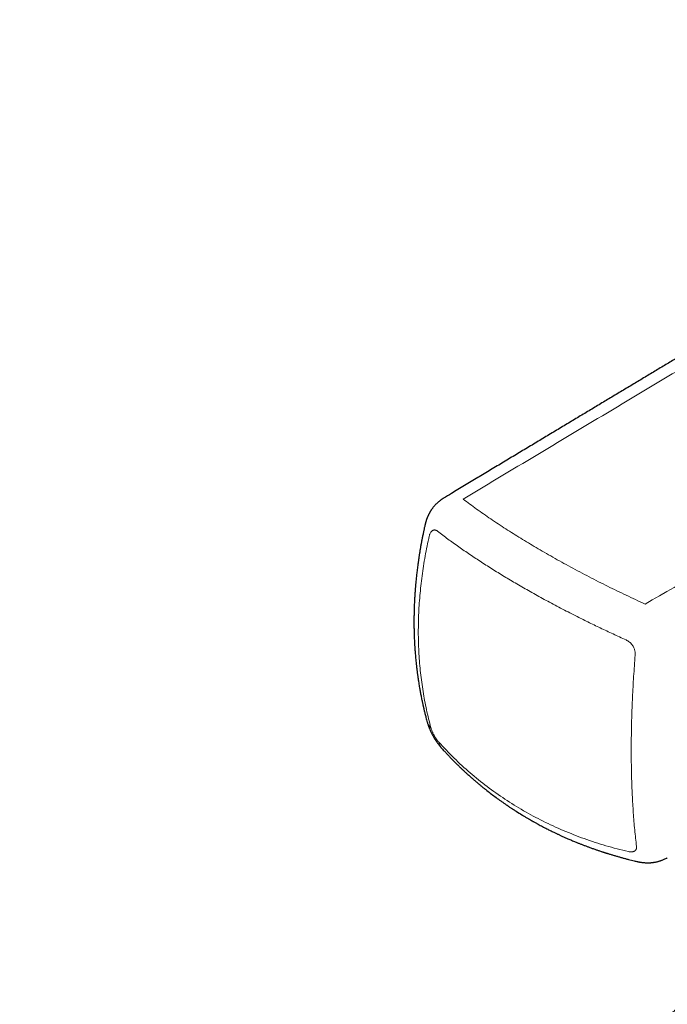
# Model space of a CAD drawing. Units: millimetres. Extents: x 8 to 581, y 12 to 452.
# Drawn here: x 439 to 465, y 159 to 197 of the extents above; entities that cross this region are included whole.
import ezdxf

# ---------------------------------------------------------------- set-up
doc = ezdxf.new("R2010")
doc.units = ezdxf.units.MM

msp = doc.modelspace()

# ---------------------------------------------------------------- linework, layer by layer
at = {"color": 8, "linetype": 'Continuous', "lineweight": 0}
for centre, radius, start, end in [((455.765, 169.836), 0.564, 195.7953, 226.2437), ((456.185, 168.955), 0.507, 190.4083, 221.3184)]:
    msp.add_arc(centre, radius, start, end, dxfattribs=at)
at = {"color": 7, "linetype": 'Continuous', "lineweight": 30}
for points, knots in [([(486.611, 196.876), (486.455, 196.78), (486.145, 196.591), (485.684, 196.309), (485.23, 196.032), (484.784, 195.76), (484.345, 195.493), (483.913, 195.23), (483.489, 194.972), (483.066, 194.714), (482.644, 194.457), (482.223, 194.202), (481.811, 193.951), (481.406, 193.705), (481.01, 193.465), (480.621, 193.229), (480.241, 192.999), (479.869, 192.773), (479.505, 192.553), (479.149, 192.337), (478.802, 192.127), (478.468, 191.925), (478.149, 191.732), (477.843, 191.547), (477.544, 191.367), (477.253, 191.19), (476.964, 191.015), (476.676, 190.842), (476.39, 190.669), (476.113, 190.502), (475.844, 190.339), (475.583, 190.182), (475.334, 190.032), (475.098, 189.89), (474.874, 189.754), (474.658, 189.624), (474.448, 189.497), (474.256, 189.382), (474.082, 189.277), (473.923, 189.181), (473.77, 189.089), (473.622, 189), (473.478, 188.913), (473.325, 188.821), (473.16, 188.721), (472.98, 188.613), (472.793, 188.5), (472.597, 188.382), (472.391, 188.258), (472.177, 188.129), (471.954, 187.995), (471.725, 187.857), (471.488, 187.715), (471.244, 187.568), (470.992, 187.416), (470.729, 187.258), (470.453, 187.092), (470.166, 186.919), (469.87, 186.741), (469.566, 186.559), (469.255, 186.371), (468.935, 186.179), (468.606, 185.982), (468.27, 185.78), (467.926, 185.573), (467.574, 185.361), (467.213, 185.144), (466.852, 184.927), (466.49, 184.71), (466.127, 184.492), (465.758, 184.27), (465.381, 184.044), (464.989, 183.808), (464.582, 183.564), (464.159, 183.31), (463.727, 183.05), (463.288, 182.786), (462.84, 182.518), (462.393, 182.249), (461.948, 181.982), (461.503, 181.715), (461.052, 181.443), (460.593, 181.168), (460.127, 180.888), (459.654, 180.603), (459.173, 180.314), (458.686, 180.021), (458.191, 179.724), (457.692, 179.423), (457.188, 179.121), (456.681, 178.816), (456.239, 178.549), (455.965, 178.385), (455.863, 178.323)], [0, 0, 0, 0, 0.0152293, 0.0302191, 0.0449693, 0.0594799, 0.073751, 0.0877825, 0.1015744, 0.1151267, 0.1290675, 0.1427453, 0.1561601, 0.169312, 0.1822009, 0.1948269, 0.2071899, 0.21929, 0.2311271, 0.2427012, 0.2540123, 0.2650605, 0.2752365, 0.2851786, 0.294887, 0.3043616, 0.3136024, 0.3231478, 0.3324302, 0.3414495, 0.3502059, 0.3586993, 0.3669296, 0.3744487, 0.381734, 0.3887855, 0.3956032, 0.4021871, 0.407495, 0.4126405, 0.4176237, 0.4224444, 0.4271028, 0.4317095, 0.4373422, 0.4432013, 0.4492868, 0.4555987, 0.4623421, 0.469326, 0.4765506, 0.4840157, 0.4917215, 0.4996679, 0.5078549, 0.5162824, 0.5253694, 0.5347205, 0.5443356, 0.5542149, 0.5643582, 0.5747656, 0.5854371, 0.5963727, 0.6075724, 0.6190362, 0.6307642, 0.6427563, 0.654305, 0.6660885, 0.6781068, 0.6903599, 0.7028479, 0.7163493, 0.7301148, 0.7441445, 0.7584384, 0.7729964, 0.7878186, 0.8020357, 0.8164877, 0.8311746, 0.8460963, 0.8612528, 0.8766442, 0.8922705, 0.9081317, 0.9242277, 0.9405585, 0.9568264, 0.9733209, 0.9900419, 1, 1, 1, 1]), ([(455.861, 178.322), (455.857, 178.319), (455.846, 178.313), (455.826, 178.3), (455.797, 178.281), (455.762, 178.256), (455.727, 178.23), (455.69, 178.2), (455.652, 178.169), (455.612, 178.131), (455.569, 178.089), (455.526, 178.043), (455.485, 177.996), (455.455, 177.958), (455.434, 177.93), (455.419, 177.909), (455.402, 177.884), (455.385, 177.858), (455.37, 177.835), (455.358, 177.816), (455.349, 177.8), (455.339, 177.784), (455.329, 177.766), (455.317, 177.745), (455.304, 177.72), (455.291, 177.695), (455.28, 177.673), (455.271, 177.654), (455.262, 177.633), (455.25, 177.607), (455.238, 177.577), (455.227, 177.549), (455.217, 177.523), (455.208, 177.498), (455.199, 177.473), (455.192, 177.449), (455.185, 177.429), (455.18, 177.411), (455.174, 177.389), (455.166, 177.361), (455.157, 177.328), (455.152, 177.304), (455.149, 177.292)], [0, 0, 0, 0, 0.01127, 0.02966, 0.055751, 0.090801, 0.128131, 0.159615, 0.200766, 0.241544, 0.288113, 0.339232, 0.389097, 0.43383, 0.45194, 0.470509, 0.494646, 0.522061, 0.543293, 0.558104, 0.573534, 0.58736, 0.602937, 0.621679, 0.643758, 0.668047, 0.687563, 0.701124, 0.717619, 0.740935, 0.76856, 0.7922, 0.811538, 0.833709, 0.854154, 0.874521, 0.89104, 0.903875, 0.919798, 0.942726, 0.972514, 1, 1, 1, 1]), ([(455.149, 177.292), (455.147, 177.283), (455.14, 177.253), (455.129, 177.203), (455.116, 177.144), (455.104, 177.087), (455.092, 177.029), (455.078, 176.965), (455.064, 176.896), (455.05, 176.824), (455.037, 176.756), (455.025, 176.694), (455.014, 176.636), (455.003, 176.579), (454.992, 176.519), (454.981, 176.456), (454.97, 176.393), (454.959, 176.329), (454.948, 176.262), (454.938, 176.198), (454.929, 176.142), (454.921, 176.096), (454.915, 176.057), (454.911, 176.025), (454.907, 175.999), (454.903, 175.973), (454.898, 175.944), (454.893, 175.907), (454.887, 175.862), (454.873, 175.765), (454.853, 175.615), (454.83, 175.424), (454.81, 175.242), (454.797, 175.111), (454.788, 175.018), (454.784, 174.965), (454.779, 174.912), (454.775, 174.861), (454.771, 174.82), (454.769, 174.788), (454.767, 174.765), (454.766, 174.745), (454.764, 174.728), (454.763, 174.714), (454.762, 174.7), (454.761, 174.683), (454.759, 174.659), (454.757, 174.625), (454.754, 174.579), (454.751, 174.526), (454.747, 174.469), (454.743, 174.398), (454.739, 174.316), (454.735, 174.226), (454.732, 174.143), (454.729, 174.069), (454.727, 174.002), (454.725, 173.941), (454.724, 173.881), (454.723, 173.821), (454.722, 173.759), (454.721, 173.701), (454.721, 173.646), (454.72, 173.598), (454.72, 173.557), (454.72, 173.519), (454.72, 173.475), (454.721, 173.423), (454.721, 173.363), (454.722, 173.27), (454.725, 173.145), (454.73, 172.989), (454.736, 172.824), (454.743, 172.689), (454.749, 172.591), (454.753, 172.535), (454.756, 172.489), (454.758, 172.454), (454.76, 172.429), (454.761, 172.413), (454.762, 172.397), (454.764, 172.378), (454.766, 172.354), (454.768, 172.324), (454.773, 172.265), (454.78, 172.182), (454.79, 172.069), (454.802, 171.95), (454.816, 171.821), (454.828, 171.715), (454.839, 171.633), (454.846, 171.575), (454.854, 171.519), (454.861, 171.467), (454.867, 171.423), (454.871, 171.39), (454.875, 171.367), (454.877, 171.352), (454.879, 171.335), (454.882, 171.314), (454.887, 171.287), (454.892, 171.252), (454.901, 171.195), (454.913, 171.118), (454.928, 171.025), (454.943, 170.938), (454.958, 170.856), (454.972, 170.78), (454.987, 170.701), (455.002, 170.622), (455.018, 170.542), (455.033, 170.47), (455.047, 170.406), (455.057, 170.36), (455.064, 170.329), (455.068, 170.311), (455.072, 170.293), (455.076, 170.273), (455.082, 170.249), (455.089, 170.217), (455.098, 170.177), (455.109, 170.13), (455.122, 170.074), (455.138, 170.011), (455.155, 169.94), (455.175, 169.861), (455.198, 169.774), (455.214, 169.714), (455.222, 169.683)], [0, 0, 0, 0, 0.003376, 0.011662, 0.018917, 0.026042, 0.033436, 0.041098, 0.050473, 0.059824, 0.068483, 0.076439, 0.083691, 0.090536, 0.098226, 0.106903, 0.114414, 0.122534, 0.131264, 0.140203, 0.146928, 0.152784, 0.157771, 0.161889, 0.165138, 0.167793, 0.17163, 0.176387, 0.182066, 0.188625, 0.213582, 0.239853, 0.261774, 0.283627, 0.290478, 0.29732, 0.304155, 0.310916, 0.31693, 0.320219, 0.323145, 0.325711, 0.327914, 0.329756, 0.331281, 0.333292, 0.336084, 0.340701, 0.346553, 0.353639, 0.361239, 0.368541, 0.381231, 0.392906, 0.403568, 0.413214, 0.421846, 0.429542, 0.436884, 0.445151, 0.453097, 0.460721, 0.468021, 0.474405, 0.479428, 0.483915, 0.489548, 0.496325, 0.504246, 0.513305, 0.532595, 0.553068, 0.574726, 0.597568, 0.606169, 0.613534, 0.619663, 0.624557, 0.62734, 0.629468, 0.631227, 0.633664, 0.636879, 0.640872, 0.645642, 0.659987, 0.674117, 0.690648, 0.707524, 0.725464, 0.733031, 0.740773, 0.748659, 0.755773, 0.761694, 0.76642, 0.768929, 0.770897, 0.772816, 0.775621, 0.779337, 0.783963, 0.7895, 0.802643, 0.815209, 0.827053, 0.838175, 0.848573, 0.858249, 0.870308, 0.881245, 0.891097, 0.899863, 0.907572, 0.910155, 0.912676, 0.915134, 0.917585, 0.920864, 0.925246, 0.93073, 0.937317, 0.945007, 0.953799, 0.963695, 0.974694, 0.986795, 1, 1, 1, 1]), ([(486.916, 176.703), (486.731, 176.548), (486.362, 176.24), (485.814, 175.782), (485.274, 175.332), (484.742, 174.889), (484.222, 174.456), (483.714, 174.032), (483.217, 173.618), (482.728, 173.212), (482.264, 172.826), (481.825, 172.46), (481.409, 172.115), (481, 171.775), (480.598, 171.441), (480.202, 171.112), (479.812, 170.789), (479.429, 170.471), (479.072, 170.175), (478.741, 169.901), (478.438, 169.65), (478.142, 169.405), (477.855, 169.167), (477.576, 168.936), (477.31, 168.716), (477.057, 168.506), (476.816, 168.307), (476.583, 168.114), (476.357, 167.927), (476.152, 167.758), (475.968, 167.606), (475.803, 167.47), (475.643, 167.338), (475.487, 167.209), (475.337, 167.085), (475.191, 166.964), (475.068, 166.862), (474.968, 166.78), (474.893, 166.718), (474.824, 166.662), (474.762, 166.61), (474.706, 166.564), (474.656, 166.523), (474.614, 166.488), (474.577, 166.457), (474.546, 166.432), (474.519, 166.41), (474.491, 166.386), (474.458, 166.359), (474.42, 166.328), (474.377, 166.293), (474.326, 166.251), (474.266, 166.201), (474.197, 166.144), (474.121, 166.082), (474.018, 165.997), (473.888, 165.89), (473.731, 165.76), (473.567, 165.625), (473.397, 165.484), (473.219, 165.338), (473.033, 165.185), (472.841, 165.027), (472.643, 164.864), (472.44, 164.696), (472.231, 164.525), (472.018, 164.349), (471.798, 164.169), (471.571, 163.982), (471.336, 163.788), (471.093, 163.588), (470.844, 163.384), (470.591, 163.177), (470.339, 162.97), (470.091, 162.765), (469.806, 162.532), (469.488, 162.271), (469.138, 161.984), (468.795, 161.703), (468.46, 161.429), (468.133, 161.161), (467.819, 160.904), (467.519, 160.658), (467.231, 160.422), (466.95, 160.193), (466.676, 159.969), (466.433, 159.771), (466.221, 159.597), (466.038, 159.447), (465.858, 159.301), (465.681, 159.156), (465.504, 159.012), (465.323, 158.864), (465.13, 158.707), (464.923, 158.538), (464.703, 158.358), (464.474, 158.172), (464.238, 157.98), (464.001, 157.786), (463.763, 157.592), (463.524, 157.398), (463.279, 157.198), (463.027, 156.993), (462.824, 156.829), (462.674, 156.706), (462.576, 156.627), (462.478, 156.548), (462.379, 156.467), (462.282, 156.388), (462.182, 156.307), (462.083, 156.227), (461.986, 156.148), (461.896, 156.075), (461.813, 156.007), (461.737, 155.946), (461.668, 155.89), (461.607, 155.84), (461.553, 155.796), (461.51, 155.761), (461.475, 155.733), (461.445, 155.709), (461.416, 155.685), (461.385, 155.659), (461.341, 155.624), (461.284, 155.578), (461.212, 155.519), (461.132, 155.455), (461.046, 155.385), (460.951, 155.308), (460.847, 155.223), (460.733, 155.131), (460.611, 155.032), (460.483, 154.928), (460.35, 154.821), (460.153, 154.661), (459.891, 154.449), (459.541, 154.165), (459.163, 153.86), (458.756, 153.53), (458.362, 153.212), (457.981, 152.904), (457.614, 152.608), (457.242, 152.307), (456.863, 152.002), (456.483, 151.695), (456.105, 151.39), (455.73, 151.088), (455.329, 150.765), (454.901, 150.421), (454.449, 150.058), (454.003, 149.7), (453.564, 149.347), (453.146, 149.011), (452.747, 148.692), (452.368, 148.388), (451.992, 148.086), (451.617, 147.787), (451.243, 147.487), (450.869, 147.188), (450.495, 146.889), (450.115, 146.585), (449.729, 146.277), (449.337, 145.965), (448.947, 145.654), (448.561, 145.346), (448.182, 145.044), (447.816, 144.752), (447.462, 144.471), (447.204, 144.266), (447.037, 144.133), (446.959, 144.071), (446.889, 144.016), (446.827, 143.966), (446.772, 143.922), (446.728, 143.888), (446.694, 143.86), (446.668, 143.84), (446.647, 143.823), (446.628, 143.808), (446.611, 143.795), (446.59, 143.778), (446.563, 143.757), (446.529, 143.73), (446.488, 143.697), (446.441, 143.66), (446.387, 143.616), (446.325, 143.568), (446.257, 143.514), (446.183, 143.455), (446.102, 143.39), (446.014, 143.321), (445.92, 143.246), (445.819, 143.166), (445.711, 143.08), (445.597, 142.99), (445.476, 142.894), (445.35, 142.794), (445.218, 142.689), (445.08, 142.58), (444.936, 142.465), (444.784, 142.345), (444.625, 142.219), (444.458, 142.087), (444.284, 141.949), (444.104, 141.807), (443.917, 141.659), (443.723, 141.506), (443.523, 141.347), (443.317, 141.184), (443.104, 141.016), (442.884, 140.842), (442.658, 140.664), (442.426, 140.481), (442.189, 140.294), (441.948, 140.103), (441.7, 139.908), (441.443, 139.706), (441.179, 139.497), (440.906, 139.282), (440.626, 139.062), (440.34, 138.837), (440.047, 138.606), (439.747, 138.371), (439.545, 138.212), (439.443, 138.132)], [0, 0, 0, 0, 0.011762, 0.023343, 0.034745, 0.045967, 0.057009, 0.067679, 0.078176, 0.088499, 0.098648, 0.107564, 0.116341, 0.12498, 0.133481, 0.141843, 0.150068, 0.158154, 0.166101, 0.172686, 0.179099, 0.185339, 0.191405, 0.197299, 0.203019, 0.208254, 0.213335, 0.218261, 0.223034, 0.227653, 0.23123, 0.234708, 0.238089, 0.241371, 0.244555, 0.247642, 0.250627, 0.252347, 0.253935, 0.255388, 0.256708, 0.257894, 0.258929, 0.259835, 0.260613, 0.261261, 0.261758, 0.26235, 0.263046, 0.263845, 0.264748, 0.265755, 0.267074, 0.268538, 0.270145, 0.271871, 0.275062, 0.278383, 0.281835, 0.285417, 0.289197, 0.293113, 0.297163, 0.301349, 0.305669, 0.310044, 0.314548, 0.319183, 0.323948, 0.328945, 0.334077, 0.339344, 0.34472, 0.350047, 0.3553, 0.36048, 0.368035, 0.375427, 0.382658, 0.389726, 0.396631, 0.403374, 0.409583, 0.415648, 0.421568, 0.427344, 0.432976, 0.43691, 0.440771, 0.444558, 0.448271, 0.451951, 0.455753, 0.45969, 0.464177, 0.468829, 0.473645, 0.478625, 0.48377, 0.488667, 0.493705, 0.498882, 0.5042, 0.509657, 0.511693, 0.513748, 0.515822, 0.517915, 0.520009, 0.522006, 0.524216, 0.526271, 0.52817, 0.529914, 0.53153, 0.532985, 0.53428, 0.535413, 0.536385, 0.537035, 0.537617, 0.538235, 0.538898, 0.539607, 0.540986, 0.54251, 0.544179, 0.545993, 0.547953, 0.55019, 0.55259, 0.555153, 0.55788, 0.560703, 0.563548, 0.570343, 0.577261, 0.58566, 0.594234, 0.602984, 0.61058, 0.618304, 0.626155, 0.634134, 0.642191, 0.650168, 0.658053, 0.665847, 0.675515, 0.685038, 0.694416, 0.70365, 0.712739, 0.72083, 0.728803, 0.736681, 0.744549, 0.752416, 0.760281, 0.768145, 0.776007, 0.784242, 0.792475, 0.800704, 0.80883, 0.816796, 0.824603, 0.831906, 0.839063, 0.840844, 0.842469, 0.843937, 0.845248, 0.846403, 0.847401, 0.848017, 0.848553, 0.849009, 0.849386, 0.849705, 0.850098, 0.850685, 0.851405, 0.852259, 0.853247, 0.854394, 0.855679, 0.857104, 0.858668, 0.860371, 0.862214, 0.864196, 0.866313, 0.868568, 0.870962, 0.873495, 0.876166, 0.878925, 0.881818, 0.884844, 0.888004, 0.891367, 0.894869, 0.89851, 0.902291, 0.90621, 0.91027, 0.914468, 0.918796, 0.923263, 0.927869, 0.932613, 0.937497, 0.942427, 0.947492, 0.952691, 0.958023, 0.963602, 0.96932, 0.975177, 0.981174, 0.98731, 0.993586, 1, 1, 1, 1]), ([(455.222, 169.683), (455.228, 169.662), (455.239, 169.623), (455.257, 169.568), (455.273, 169.52), (455.287, 169.481), (455.299, 169.45), (455.308, 169.428), (455.316, 169.408), (455.327, 169.381), (455.343, 169.344), (455.364, 169.297), (455.388, 169.247), (455.414, 169.194), (455.444, 169.138), (455.476, 169.08), (455.507, 169.027), (455.532, 168.985), (455.551, 168.956), (455.564, 168.936), (455.577, 168.916), (455.592, 168.893), (455.612, 168.865), (455.633, 168.834), (455.657, 168.801), (455.682, 168.768), (455.706, 168.737), (455.729, 168.708), (455.753, 168.68), (455.777, 168.651), (455.795, 168.631), (455.804, 168.621)], [0, 0, 0, 0, 0.0554378, 0.1026832, 0.1434785, 0.1804684, 0.2059295, 0.2251389, 0.2398487, 0.2574687, 0.2975184, 0.3398775, 0.3832035, 0.4301991, 0.4823583, 0.535802, 0.58856, 0.6319858, 0.6532655, 0.6714494, 0.6886615, 0.7108006, 0.7389994, 0.7724872, 0.806815, 0.8412654, 0.8748451, 0.9050468, 0.9329256, 0.965884, 1, 1, 1, 1]), ([(455.804, 168.621), (455.822, 168.602), (455.87, 168.548), (455.95, 168.461), (456.045, 168.36), (456.141, 168.259), (456.24, 168.158), (456.321, 168.077), (456.385, 168.014), (456.431, 167.969), (456.476, 167.925), (456.52, 167.883), (456.56, 167.845), (456.592, 167.814), (456.618, 167.79), (456.638, 167.772), (456.658, 167.753), (456.68, 167.732), (456.708, 167.707), (456.744, 167.673), (456.789, 167.632), (456.841, 167.586), (456.894, 167.538), (456.948, 167.49), (457.001, 167.444), (457.052, 167.399), (457.103, 167.356), (457.152, 167.314), (457.201, 167.273), (457.248, 167.234), (457.294, 167.195), (457.338, 167.16), (457.377, 167.128), (457.407, 167.103), (457.429, 167.086), (457.446, 167.072), (457.465, 167.057), (457.488, 167.038), (457.517, 167.015), (457.596, 166.954), (457.724, 166.855), (457.902, 166.721), (458.04, 166.622), (458.135, 166.554), (458.185, 166.52), (458.232, 166.487), (458.276, 166.457), (458.313, 166.431), (458.344, 166.41), (458.371, 166.392), (458.399, 166.373), (458.432, 166.351), (458.472, 166.324), (458.52, 166.293), (458.572, 166.259), (458.627, 166.224), (458.736, 166.154), (458.847, 166.084), (458.959, 166.016), (459.016, 165.982), (459.069, 165.95), (459.117, 165.922), (459.159, 165.898), (459.194, 165.878), (459.22, 165.862), (459.239, 165.851), (459.254, 165.843), (459.27, 165.833), (459.292, 165.821), (459.319, 165.806), (459.353, 165.786), (459.394, 165.763), (459.44, 165.738), (459.487, 165.712), (459.573, 165.665), (459.701, 165.597), (459.837, 165.526), (459.938, 165.475), (460.005, 165.442), (460.071, 165.409), (460.134, 165.378), (460.192, 165.35), (460.242, 165.326), (460.287, 165.305), (460.332, 165.284), (460.379, 165.263), (460.429, 165.239), (460.483, 165.215), (460.54, 165.189), (460.599, 165.163), (460.659, 165.136), (460.724, 165.108), (460.794, 165.078), (460.866, 165.048), (460.936, 165.019), (461, 164.992), (461.057, 164.969), (461.108, 164.948), (461.158, 164.929), (461.208, 164.909), (461.261, 164.889), (461.317, 164.867), (461.391, 164.839), (461.486, 164.803), (461.603, 164.761), (461.701, 164.726), (461.779, 164.699), (461.832, 164.681), (461.887, 164.662), (461.942, 164.644), (461.992, 164.627), (462.037, 164.612), (462.075, 164.6), (462.107, 164.59), (462.134, 164.581), (462.161, 164.572), (462.191, 164.563), (462.229, 164.551), (462.275, 164.537), (462.329, 164.52), (462.387, 164.503), (462.466, 164.479), (462.565, 164.45), (462.683, 164.416), (462.801, 164.384), (462.917, 164.353), (463.032, 164.323), (463.146, 164.294), (463.262, 164.266), (463.341, 164.247), (463.382, 164.238)], [0, 0, 0, 0, 0.008953, 0.024651, 0.040549, 0.056506, 0.072546, 0.088799, 0.096023, 0.103293, 0.110607, 0.117816, 0.124172, 0.129575, 0.133152, 0.13614, 0.138942, 0.142464, 0.146739, 0.151769, 0.15926, 0.167541, 0.175758, 0.183887, 0.191929, 0.199884, 0.207305, 0.214647, 0.221912, 0.229067, 0.235588, 0.24259, 0.248316, 0.252765, 0.255938, 0.257829, 0.260496, 0.263943, 0.26817, 0.273127, 0.298034, 0.323398, 0.349195, 0.356076, 0.362987, 0.369769, 0.375774, 0.380931, 0.385171, 0.388592, 0.392091, 0.396537, 0.402037, 0.408518, 0.415826, 0.423241, 0.430675, 0.460058, 0.4676, 0.47516, 0.482392, 0.488727, 0.494157, 0.498681, 0.502301, 0.504433, 0.506093, 0.50814, 0.510904, 0.514385, 0.518584, 0.524366, 0.530328, 0.536303, 0.542293, 0.563801, 0.585269, 0.593722, 0.602095, 0.610388, 0.618497, 0.625776, 0.632011, 0.637339, 0.642487, 0.648595, 0.65454, 0.661186, 0.668352, 0.675618, 0.682966, 0.690397, 0.69926, 0.708237, 0.716829, 0.724496, 0.731366, 0.737305, 0.743108, 0.749108, 0.75536, 0.762024, 0.769111, 0.781831, 0.795656, 0.810503, 0.816615, 0.822885, 0.829313, 0.835845, 0.841813, 0.847011, 0.851441, 0.855103, 0.857999, 0.860895, 0.864382, 0.86846, 0.874024, 0.880408, 0.887209, 0.893981, 0.907636, 0.921173, 0.934587, 0.947784, 0.960732, 0.973432, 0.986339, 1, 1, 1, 1]), ([(463.382, 164.238), (463.395, 164.235), (463.42, 164.229), (463.452, 164.223), (463.476, 164.218), (463.495, 164.215), (463.518, 164.211), (463.549, 164.207), (463.586, 164.202), (463.622, 164.199), (463.659, 164.196), (463.694, 164.193), (463.727, 164.192), (463.76, 164.191), (463.795, 164.191), (463.836, 164.192), (463.877, 164.194), (463.913, 164.197), (463.946, 164.2), (463.98, 164.204), (464.016, 164.209), (464.05, 164.215), (464.084, 164.221), (464.122, 164.229), (464.164, 164.238), (464.205, 164.25), (464.241, 164.26), (464.273, 164.271), (464.304, 164.281), (464.345, 164.296), (464.393, 164.316), (464.448, 164.341), (464.493, 164.363), (464.523, 164.38), (464.534, 164.386), (464.537, 164.388)], [0, 0, 0, 0, 0.03425, 0.061968, 0.082998, 0.097332, 0.110356, 0.141058, 0.174704, 0.204986, 0.234083, 0.266452, 0.293783, 0.318909, 0.347862, 0.38378, 0.422315, 0.451376, 0.47417, 0.505085, 0.537317, 0.56595, 0.593028, 0.623537, 0.664118, 0.700384, 0.731095, 0.757998, 0.785605, 0.81698, 0.865354, 0.913592, 0.969011, 0.991322, 1, 1, 1, 1])]:
    msp.add_open_spline(points, degree=3, knots=knots, dxfattribs=at)
at = {"color": 8, "linetype": 'Continuous', "lineweight": 0}
for points, knots in [([(456.627, 178.29), (458.683, 179.522), (462.794, 181.988), (468.96, 185.678), (475.125, 189.376), (481.29, 193.087), (485.402, 195.586), (487.458, 196.835)], [0, 0, 0, 0, 0.200079, 0.400121, 0.600121, 0.80008, 1, 1, 1, 1]), ([(495.206, 192.362), (493.707, 191.487), (490.707, 189.737), (486.206, 187.134), (481.702, 184.543), (477.196, 181.961), (472.689, 179.383), (468.182, 176.805), (465.177, 175.083), (463.675, 174.221)], [0, 0, 0, 0, 0.1427967, 0.2856121, 0.428448, 0.5713053, 0.714184, 0.8570828, 1, 1, 1, 1]), ([(456.627, 178.29), (456.712, 178.226), (456.881, 178.097), (457.146, 177.905), (457.417, 177.713), (457.697, 177.52), (457.985, 177.327), (458.274, 177.138), (458.565, 176.953), (458.857, 176.772), (459.154, 176.59), (459.458, 176.409), (459.775, 176.224), (460.104, 176.037), (460.446, 175.846), (460.794, 175.655), (461.148, 175.466), (461.509, 175.277), (461.868, 175.092), (462.225, 174.913), (462.581, 174.738), (462.941, 174.564), (463.305, 174.392), (463.551, 174.278), (463.675, 174.221)], [0, 0, 0, 0, 0.0466301, 0.0932731, 0.1399249, 0.1865835, 0.2332489, 0.2799207, 0.3239303, 0.3679435, 0.4119593, 0.455977, 0.4999955, 0.5466817, 0.5933668, 0.6400499, 0.6867301, 0.733406, 0.7800764, 0.8240746, 0.8680677, 0.9120552, 0.956034, 1, 1, 1, 1]), ([(455.375, 169.429), (455.316, 169.66), (455.199, 170.122), (455.067, 170.834), (454.97, 171.557), (454.909, 172.291), (454.884, 173.035), (454.896, 173.787), (454.944, 174.546), (455.029, 175.311), (455.148, 176.081), (455.257, 176.596), (455.311, 176.854)], [0, 0, 0, 0, 0.10002, 0.200026, 0.300021, 0.40001, 0.499995, 0.59998, 0.69997, 0.799967, 0.899976, 1, 1, 1, 1]), ([(455.311, 176.854), (455.316, 176.874), (455.326, 176.912), (455.346, 176.962), (455.37, 177.004), (455.396, 177.037), (455.423, 177.062), (455.451, 177.079), (455.479, 177.09), (455.508, 177.094), (455.539, 177.093), (455.57, 177.085), (455.603, 177.07), (455.626, 177.054), (455.638, 177.046)], [0, 0, 0, 0, 0.096542, 0.189041, 0.279356, 0.366864, 0.450175, 0.528657, 0.601863, 0.678077, 0.752889, 0.829725, 0.91186, 1, 1, 1, 1]), ([(455.638, 177.046), (455.77, 176.944), (456.034, 176.743), (456.453, 176.441), (456.886, 176.142), (457.335, 175.845), (457.798, 175.55), (458.275, 175.258), (458.687, 175.014), (459.028, 174.817), (459.293, 174.667), (459.564, 174.516), (459.839, 174.365), (460.119, 174.215), (460.404, 174.064), (460.693, 173.914), (461.044, 173.735), (461.459, 173.528), (461.942, 173.293), (462.436, 173.06), (462.773, 172.906), (462.942, 172.829)], [0, 0, 0, 0, 0.0706837, 0.140842, 0.210494, 0.2796594, 0.3483579, 0.4166097, 0.4844351, 0.5197593, 0.555187, 0.5907212, 0.6263646, 0.6621203, 0.697991, 0.7339797, 0.7700891, 0.8270822, 0.8843913, 0.9420271, 1, 1, 1, 1]), ([(487.334, 176.698), (485.879, 175.471), (482.969, 173.017), (478.61, 169.357), (474.251, 165.713), (469.889, 162.087), (465.521, 158.478), (461.227, 154.957), (457.004, 151.522), (452.853, 148.169), (448.686, 144.833), (444.502, 141.51), (441.696, 139.308), (440.293, 138.207)], [0, 0, 0, 0, 0.09333, 0.186664, 0.28, 0.373338, 0.466674, 0.560008, 0.648006, 0.736003, 0.824, 0.911999, 1, 1, 1, 1]), ([(462.942, 172.829), (462.965, 172.818), (463.008, 172.796), (463.069, 172.751), (463.124, 172.701), (463.171, 172.645), (463.21, 172.588), (463.24, 172.532), (463.262, 172.477), (463.278, 172.422), (463.29, 172.366), (463.296, 172.307), (463.294, 172.267), (463.293, 172.246)], [0, 0, 0, 0, 0.107762, 0.211874, 0.314158, 0.41276, 0.50601, 0.592832, 0.67034, 0.74677, 0.825449, 0.909593, 1, 1, 1, 1]), ([(463.293, 172.246), (463.272, 171.969), (463.231, 171.414), (463.188, 170.601), (463.157, 169.805), (463.141, 169.027), (463.139, 168.269), (463.152, 167.532), (463.178, 166.818), (463.219, 166.128), (463.272, 165.462), (463.32, 165.039), (463.344, 164.828)], [0, 0, 0, 0, 0.100023, 0.200031, 0.300028, 0.400017, 0.500003, 0.599988, 0.699976, 0.799972, 0.899979, 1, 1, 1, 1]), ([(455.686, 168.864), (455.673, 168.88), (455.646, 168.91), (455.606, 168.964), (455.567, 169.019), (455.531, 169.077), (455.498, 169.134), (455.47, 169.187), (455.446, 169.237), (455.425, 169.285), (455.406, 169.333), (455.389, 169.382), (455.38, 169.413), (455.375, 169.429)], [0, 0, 0, 0, 0.107242, 0.210907, 0.312699, 0.411249, 0.504957, 0.592281, 0.670124, 0.746748, 0.825519, 0.909692, 1, 1, 1, 1]), ([(463.029, 164.625), (462.738, 164.698), (462.158, 164.843), (461.318, 165.119), (460.504, 165.437), (459.72, 165.799), (458.966, 166.204), (458.242, 166.652), (457.55, 167.142), (456.892, 167.674), (456.265, 168.244), (455.88, 168.657), (455.686, 168.864)], [0, 0, 0, 0, 0.100728, 0.200974, 0.300854, 0.400489, 0.5, 0.599512, 0.699146, 0.799026, 0.899272, 1, 1, 1, 1]), ([(463.344, 164.828), (463.346, 164.812), (463.348, 164.779), (463.34, 164.736), (463.324, 164.699), (463.301, 164.668), (463.271, 164.645), (463.239, 164.629), (463.204, 164.618), (463.167, 164.612), (463.126, 164.611), (463.08, 164.615), (463.046, 164.622), (463.029, 164.625)], [0, 0, 0, 0, 0.106552, 0.20967, 0.311072, 0.409437, 0.503162, 0.590635, 0.668698, 0.745592, 0.824689, 0.909249, 1, 1, 1, 1]), ([(461.173, 126.153), (462.88, 127.195), (466.293, 129.278), (471.429, 132.4), (476.574, 135.523), (481.729, 138.649), (486.893, 141.78), (491.966, 144.857), (496.947, 147.883), (501.834, 150.857), (506.725, 153.843), (511.62, 156.839), (514.885, 158.849), (516.518, 159.854)], [0, 0, 0, 0, 0.093331, 0.186663, 0.279996, 0.373329, 0.466664, 0.559998, 0.647998, 0.735999, 0.823999, 0.912, 1, 1, 1, 1])]:
    msp.add_open_spline(points, degree=3, knots=knots, dxfattribs=at)

doc.saveas('drawing.dxf')
